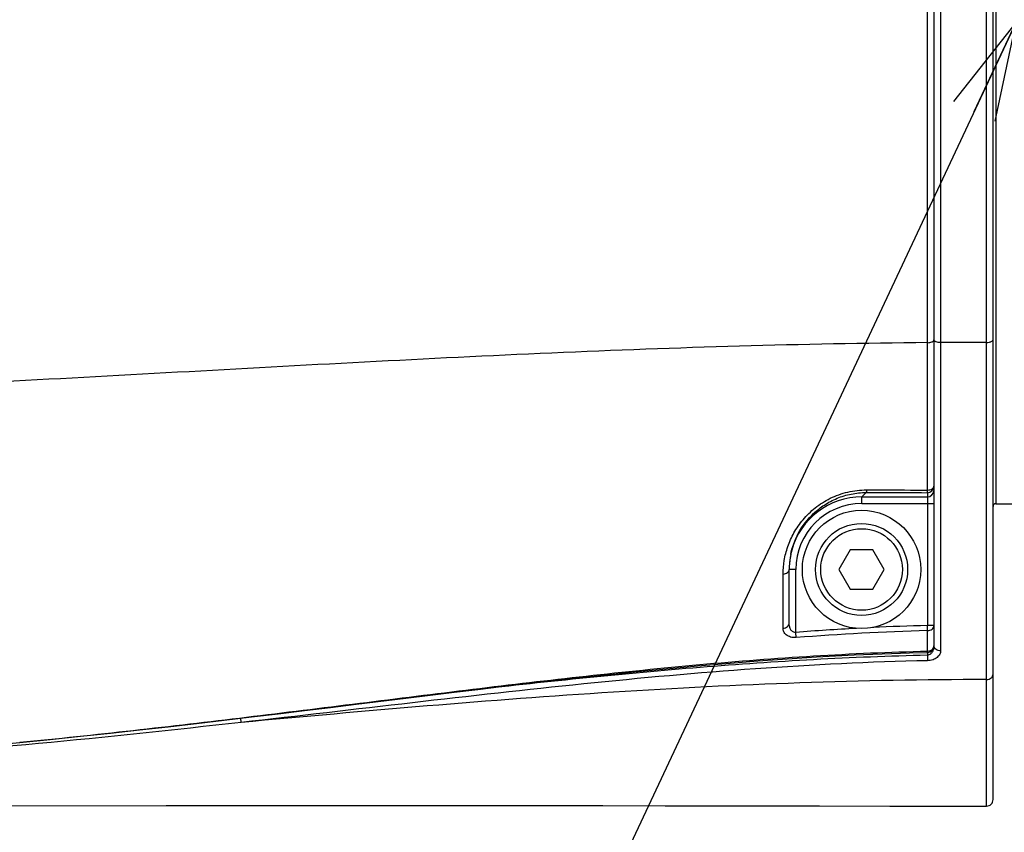
# Model space of a CAD drawing. Units: millimetres. Extents: x -3 to 903, y 0 to 594.
# Drawn here: x 258 to 273, y 320 to 332 of the extents above; entities that cross this region are included whole.
import ezdxf

# ---------------------------------------------------------------- set-up
doc = ezdxf.new("R2010")
doc.units = ezdxf.units.MM
doc.header["$LTSCALE"] = 46.255
doc.layers.get('0').update_dxf_attribs({"linetype": 'CONTINUOUS'})
doc.layers.add('6_ALL_SURFACE', color=7, linetype='CONTINUOUS')
doc.styles.get("Standard").update_dxf_attribs({"font": 'txt', "width": 0.8})
doc.dimstyles.get("Standard").update_dxf_attribs({"dimtxt": 3, "dimasz": 1.5, "dimexe": 1, "dimexo": 1, "dimtad": 1, "dimdec": 3, "dimdsep": 46, "dimtxsty": 'STANDARD', "dimblk": 'OPEN', "dimblk1": 'OPEN', "dimblk2": 'OPEN', "dimcen": 0.09, "dimadec": 3, "dimazin": 2, "dimtol": 1, "dimtp": 0.001, "dimtm": 0.001, "dimtfac": 1, "dimtdec": 3, "dimtofl": 0, "dimtmove": 0, "dimatfit": 3, "dimldrblk": 'OPEN', "dimfxl": 1, "dimtolj": 1, "dimarcsym": 0})

# ---------------------------------------------------------------- blocks, each defined once
blk = doc.blocks.new('_OPEN')
at = {"color": 0, "linetype": 'BYBLOCK'}
for p, q in [((0, 0), (-1, 0.2333)), ((-1, -0.2333), (0, 0)), ((-1, 0), (0, 0))]:
    blk.add_line(p, q, dxfattribs=at)

msp = doc.modelspace()

# ---------------------------------------------------------------- linework, layer by layer
at = {"color": 7, "linetype": 'CONTINUOUS'}
for p, q in [((272.79143, 320.09436), (272.79143, 343.89434)), ((271.89143, 341.55581), (271.89143, 324.8623)), ((272.83143, 339.39435), (272.83143, 324.59435)), ((271.79334, 327.04407), (271.79334, 336.94457)), ((271.99296, 336.9431), (271.99296, 327.04556)), ((272.69162, 327.04819), (272.69162, 336.94051)), ((271.89211, 327.08185), (271.89147, 327.08546)), ((271.79413, 324.80251), (271.79334, 327.04408)), ((271.99296, 327.04556), (271.99292, 322.35666)), ((272.69157, 321.92014), (272.69162, 327.04819)), ((271.89143, 324.86208), (271.89143, 322.43285)), ((270.7948, 324.69772), (270.86111, 324.76399)), ((270.7948, 324.59778), (270.7948, 324.69772)), ((270.7948, 324.69772), (271.79143, 324.69772)), ((271.79143, 324.76236), (271.79143, 322.7417)), ((270.7948, 324.59778), (271.89143, 324.59778)), ((272.83143, 324.59435), (273.09143, 324.59435)), ((270.61943, 323.89226), (270.44743, 323.59435)), ((270.96343, 323.89226), (270.61943, 323.89226)), ((271.13543, 323.59435), (270.96343, 323.89226)), ((269.69143, 322.77835), (269.69143, 323.59435)), ((269.79143, 323.59435), (269.69143, 323.59435)), ((269.79143, 322.63773), (269.79143, 323.59435)), ((270.44743, 323.59435), (270.61943, 323.29644)), ((270.96343, 323.29644), (271.13543, 323.59435)), ((270.61943, 323.29644), (270.96343, 323.29644)), ((271.79353, 322.66389), (271.79143, 322.7417)), ((271.89143, 322.7417), (271.79143, 322.7417)), ((269.79738, 322.55858), (269.79143, 322.63773)), ((271.79328, 322.35242), (271.79353, 322.66389)), ((269.81207, 322.24495), (270.1049, 322.26296)), ((270.1049, 322.26296), (270.39447, 322.27914)), ((270.39447, 322.27914), (270.68078, 322.2935)), ((270.68078, 322.2935), (270.96413, 322.30605)), ((270.96413, 322.30605), (271.24462, 322.3168)), ((271.24462, 322.3168), (271.52215, 322.32576)), ((271.52215, 322.32576), (271.79374, 322.33287)), ((271.79143, 322.33281), (271.79143, 322.28836)), ((271.79143, 322.2883), (271.79316, 322.20666)), ((271.79374, 322.33287), (271.79328, 322.35242)), ((267.98109, 322.09918), (268.29564, 322.12788)), ((268.29564, 322.12788), (268.60631, 322.15486)), ((268.60631, 322.15486), (268.91309, 322.18007)), ((268.91309, 322.18007), (269.21632, 322.2035)), ((269.21632, 322.2035), (269.51598, 322.22514)), ((269.51598, 322.22514), (269.81207, 322.24495)), ((266.34658, 321.93107), (266.68216, 321.96781)), ((266.68216, 321.96781), (267.0132, 322.00304)), ((267.0132, 322.00304), (267.34004, 322.03672)), ((267.34004, 322.03672), (267.66267, 322.06878)), ((267.66267, 322.06878), (267.98109, 322.09918)), ((265.31223, 321.81245), (265.66179, 321.85332)), ((265.66179, 321.85332), (266.00646, 321.89288)), ((266.00646, 321.89288), (266.34658, 321.93107)), ((272.69141, 319.99436), (272.69157, 321.92014)), ((263.86362, 321.63755), (264.23375, 321.68283)), ((264.23375, 321.68283), (264.59849, 321.72714)), ((264.59849, 321.72714), (264.95782, 321.77036)), ((264.95782, 321.77036), (265.31223, 321.81245)), ((262.7187, 321.49675), (263.10641, 321.54442)), ((263.10641, 321.54442), (263.86362, 321.63755)), ((261.5171, 321.35068), (261.92437, 321.39978)), ((261.92437, 321.39978), (262.3249, 321.44852)), ((262.3249, 321.44852), (262.7187, 321.49675)), ((260.25285, 321.20258), (260.68167, 321.25195)), ((260.68167, 321.25195), (261.10308, 321.30138)), ((261.10308, 321.30138), (261.5171, 321.35068)), ((261.36094, 321.26728), (261.35383, 321.33124)), ((258.91977, 321.0563), (259.37233, 321.10461)), ((259.37233, 321.10461), (259.81662, 321.15343)), ((259.81662, 321.15343), (260.25285, 321.20258)), ((257.59902, 320.92456), (257.99362, 320.96239)), ((257.99336, 320.96497), (257.99362, 320.96239)), ((257.99362, 320.96239), (258.45913, 321.00872)), ((258.45913, 321.00872), (258.91977, 321.0563))]:
    msp.add_line(p, q, dxfattribs=at)
for radius in [0.9, 0.7, 0.62]:
    msp.add_circle((270.79143, 323.59435), radius, dxfattribs=at)
for centre, radius, start, end in [((271.87453, 327.08511), 0.0169, 355.190558, 359.994503), ((271.90836, 327.08667), 0.01693, 180.003386, 184.091591), ((272.79453, 206.82457), 120.22367, 90.049045, 90.382011), ((271.79146, 324.86233), 0.09997, 269.981316, 359.9813), ((270.79472, 323.59445), 1.10327, 89.995689, 164.651792), ((271.79146, 324.79769), 0.09997, 269.981313, 359.981303), ((270.79483, 323.59438), 1.0034, 90.001876, 180.001875), ((272.83143, 324.55435), 0.04, 90, 180), ((270.83735, 323.59411), 1.14593, 168.62765, 179.988263), ((270.79683, 323.59411), 1.10542, 168.216509, 177.776485), ((270.79514, 323.59429), 1.10372, 164.649647, 168.207558), ((270.7947, 323.59435), 1.10328, 178.865625, 179.999883), ((270.79514, 323.59434), 1.10372, 177.784766, 178.865673), ((272.85586, 283.54735), 39.2088, 91.555649, 92.772372), ((273.11847, 278.55898), 44.20414, 93.116604, 94.31648), ((272.95297, 281.71511), 40.96519, 91.621864, 94.417924), ((271.79143, 322.43285), 0.1, 271.324739, 360), ((271.95602, 322.43702), 0.06459, 180.000502, 182.094176), ((271.95626, 322.43703), 0.06483, 182.096107, 186.271889), ((272.69143, 320.09436), 0.1, 269.993983, 360)]:
    msp.add_arc(centre, radius, start, end, dxfattribs=at)
for points, knots in [([(271.79334, 327.04407), (271.80568, 327.04417), (271.82888, 327.0461), (271.85594, 327.05287), (271.87336, 327.06119), (271.88485, 327.06917), (271.89088, 327.07796), (271.89137, 327.0837)], [0, 0, 0, 0, 0.33113205, 0.62201069, 0.74321547, 0.84563033, 1, 1, 1, 1]), ([(271.99296, 327.04556), (271.98094, 327.04549), (271.95809, 327.04701), (271.93122, 327.05308), (271.91334, 327.06064), (271.90102, 327.06812), (271.89377, 327.07609), (271.89211, 327.08185)], [0, 0, 0, 0, 0.32230966, 0.61102457, 0.7339418, 0.83954348, 1, 1, 1, 1]), ([(272.69162, 327.04819), (272.7044, 327.0482), (272.72304, 327.04959), (272.74675, 327.0548), (272.76956, 327.06217), (272.79143, 327.07566), (272.79143, 327.08941)], [0, 0, 0, 0, 0.33860237, 0.49467248, 0.6356867, 1, 1, 1, 1]), ([(271.79334, 327.04408), (270.84064, 327.0362), (268.937, 326.99872), (266.08489, 326.89162), (263.23732, 326.7502), (260.39203, 326.59242), (257.5466, 326.43735), (254.69875, 326.30455), (251.84679, 326.21267), (249.9436, 326.18954), (248.99143, 326.18954)], [0, 0, 0, 0, 0.12524669, 0.25028263, 0.37519288, 0.50004659, 0.62490148, 0.74981069, 0.87482664, 1, 1, 1, 1]), ([(271.79413, 324.80251), (271.80671, 324.80266), (271.83075, 324.80578), (271.86223, 324.81811), (271.885, 324.83693), (271.89143, 324.8544), (271.89143, 324.8623)], [0, 0, 0, 0, 0.30449238, 0.57965907, 0.80901168, 1, 1, 1, 1]), ([(269.59941, 323.52389), (269.59948, 323.593), (269.61128, 323.73476), (269.66515, 323.94699), (269.75964, 324.15798), (269.89864, 324.35972), (270.08428, 324.54092), (270.31454, 324.68712), (270.58031, 324.78282), (270.77069, 324.80481), (270.86622, 324.80454)], [0, 0, 0, 0, 0.10388652, 0.21272457, 0.32765911, 0.44956761, 0.57883659, 0.71500853, 0.85639806, 1, 1, 1, 1]), ([(269.71392, 323.82007), (269.7364, 323.93207), (269.81955, 324.16315), (270.01253, 324.41446), (270.22528, 324.58179), (270.41844, 324.68374), (270.63369, 324.74925), (270.78515, 324.76417), (270.86111, 324.76399)], [0, 0, 0, 0, 0.21363858, 0.45193036, 0.58170594, 0.71760927, 0.85793497, 1, 1, 1, 1]), ([(270.86622, 324.80454), (270.86595, 324.79905), (270.86536, 324.78935), (270.86434, 324.77808), (270.86337, 324.77117), (270.8627, 324.76763), (270.86204, 324.7654), (270.86148, 324.76419), (270.86111, 324.76399)], [0, 0, 0, 0, 0.40102072, 0.70971759, 0.82459068, 0.91133862, 0.96938326, 1, 1, 1, 1]), ([(270.86111, 324.76399), (270.93859, 324.76381), (271.24869, 324.76315), (271.5588, 324.76264), (271.79143, 324.76236)], [0, 0, 0, 0, 0.24984892, 1, 1, 1, 1]), ([(270.86622, 324.80454), (270.9435, 324.80432), (271.2528, 324.80348), (271.5621, 324.80286), (271.79413, 324.80251)], [0, 0, 0, 0, 0.24984692, 1, 1, 1, 1]), ([(271.79143, 324.76236), (271.79168, 324.76262), (271.79189, 324.76381), (271.79229, 324.76599), (271.79261, 324.76948), (271.79314, 324.77632), (271.79366, 324.78748), (271.79398, 324.79707), (271.79413, 324.80251)], [0, 0, 0, 0, 0.02692746, 0.08357008, 0.16989489, 0.28497872, 0.5955377, 1, 1, 1, 1]), ([(269.59808, 322.70039), (269.59822, 322.76578), (269.59878, 323.04028), (269.59919, 323.31479), (269.59941, 323.52389)], [0, 0, 0, 0, 0.23823004, 1, 1, 1, 1]), ([(269.59941, 323.52389), (269.61152, 323.52458), (269.63479, 323.52889), (269.66492, 323.54407), (269.68602, 323.56649), (269.69143, 323.58547), (269.69143, 323.59435)], [0, 0, 0, 0, 0.28827423, 0.55428817, 0.7890799, 1, 1, 1, 1]), ([(269.59808, 322.70039), (269.61037, 322.70103), (269.63422, 322.70573), (269.66494, 322.72271), (269.68617, 322.74782), (269.69143, 322.76851), (269.69143, 322.77835)], [0, 0, 0, 0, 0.27763599, 0.53903818, 0.77789505, 1, 1, 1, 1]), ([(269.79143, 322.63773), (269.78248, 322.63639), (269.76422, 322.63745), (269.74079, 322.6495), (269.72321, 322.66716), (269.70636, 322.69407), (269.69423, 322.73167), (269.69143, 322.76281), (269.69143, 322.77835)], [0, 0, 0, 0, 0.13977713, 0.27228319, 0.39811197, 0.52024051, 0.7599737, 1, 1, 1, 1]), ([(271.79353, 322.66389), (271.80624, 322.66414), (271.83108, 322.66815), (271.86331, 322.68486), (271.88581, 322.71029), (271.89143, 322.73159), (271.89143, 322.7417)], [0, 0, 0, 0, 0.27802434, 0.54022752, 0.77903633, 1, 1, 1, 1]), ([(269.79738, 322.55858), (269.76903, 322.55641), (269.71531, 322.56088), (269.64796, 322.5931), (269.60656, 322.64299), (269.59805, 322.68206), (269.59808, 322.70039)], [0, 0, 0, 0, 0.31212632, 0.57817585, 0.7987909, 1, 1, 1, 1]), ([(271.89107, 322.42462), (271.89026, 322.41024), (271.88572, 322.3813), (271.86917, 322.33971), (271.84451, 322.3092), (271.81669, 322.29249), (271.79996, 322.28866), (271.79143, 322.2883)], [0, 0, 0, 0, 0.23548739, 0.47517562, 0.72600804, 0.86017559, 1, 1, 1, 1]), ([(271.79328, 322.35242), (271.80604, 322.35266), (271.83103, 322.3568), (271.8634, 322.37415), (271.88588, 322.40052), (271.89143, 322.4224), (271.89143, 322.43285)], [0, 0, 0, 0, 0.27446878, 0.53505544, 0.77523031, 1, 1, 1, 1]), ([(271.99292, 322.35666), (271.98058, 322.35651), (271.95623, 322.35981), (271.92402, 322.37516), (271.90043, 322.39921), (271.89292, 322.41984), (271.89181, 322.42995)], [0, 0, 0, 0, 0.27282977, 0.5336383, 0.77515917, 1, 1, 1, 1]), ([(257.99337, 320.96497), (258.5687, 321.02151), (259.71851, 321.14326), (261.44099, 321.3456), (263.16206, 321.55941), (264.88298, 321.77438), (266.60533, 321.97779), (268.33069, 322.1546), (270.05999, 322.28847), (271.21537, 322.33884), (271.79328, 322.35242)], [0, 0, 0, 0, 0.1250012, 0.25000248, 0.37500398, 0.50000554, 0.62500671, 0.75000662, 0.87500445, 1, 1, 1, 1]), ([(271.79143, 322.28836), (271.21468, 322.2761), (270.06154, 322.23063), (268.33491, 322.10981), (266.61155, 321.94955), (265.46436, 321.82606), (264.89098, 321.76241)], [0, 0, 0, 0, 0.24999479, 0.49999383, 0.74999609, 1, 1, 1, 1]), ([(271.99292, 322.35666), (271.99291, 322.33883), (271.98315, 322.30028), (271.94116, 322.25141), (271.87508, 322.21643), (271.82172, 322.20728), (271.79316, 322.20666)], [0, 0, 0, 0, 0.19546813, 0.41756246, 0.68685753, 1, 1, 1, 1]), ([(271.79316, 322.20666), (270.92024, 322.18779), (269.17523, 322.1009), (266.56625, 321.86255), (263.96324, 321.56788), (262.22871, 321.36471), (261.36095, 321.2673)], [0, 0, 0, 0, 0.24998595, 0.4999857, 0.74999239, 1, 1, 1, 1]), ([(272.69157, 321.92014), (272.70449, 321.92016), (272.73, 321.92433), (272.76303, 321.94244), (272.78585, 321.97022), (272.79143, 321.9931), (272.79143, 322.00409)], [0, 0, 0, 0, 0.26976656, 0.52839021, 0.77041899, 1, 1, 1, 1]), ([(272.69157, 321.92014), (271.74546, 321.91899), (269.8535, 321.8837), (267.01884, 321.73952), (264.18845, 321.52445), (262.30353, 321.35368), (261.36095, 321.2673)], [0, 0, 0, 0, 0.24999838, 0.4998986, 0.74989199, 1, 1, 1, 1]), ([(261.36095, 321.26729), (260.33397, 321.15207), (258.27867, 320.93299), (255.18855, 320.67788), (252.0918, 320.52021), (250.02482, 320.48659), (248.99142, 320.48659)], [0, 0, 0, 0, 0.25000429, 0.50000468, 0.7500023, 1, 1, 1, 1])]:
    msp.add_open_spline(points, degree=3, knots=knots, dxfattribs=at)
at = {"layer": '6_ALL_SURFACE', "color": 7, "linetype": 'CONTINUOUS'}
for p, q in [((255.88446, 319.99763), (260.22095, 320.00139)), ((260.22095, 320.00139), (261.86395, 320.0026)), ((261.86395, 320.0026), (262.61567, 320.00298)), ((262.61567, 320.00298), (263.39891, 320.00322)), ((263.39891, 320.00322), (264.49315, 320.00323)), ((264.49315, 320.00323), (265.35184, 320.00292)), ((265.35184, 320.00292), (266.24367, 320.00231)), ((266.24367, 320.00231), (266.85696, 320.00171)), ((266.85696, 320.00171), (267.80538, 320.00054)), ((267.80538, 320.00054), (268.45691, 319.99959)), ((268.45691, 319.99959), (270.15442, 319.99691)), ((270.15442, 319.99691), (271.22091, 319.99541)), ((271.22091, 319.99541), (271.95229, 319.99469)), ((271.95229, 319.99469), (272.32413, 319.99446)), ((272.32413, 319.99446), (272.69141, 319.99436))]:
    msp.add_line(p, q, dxfattribs=at)

# ---------------------------------------------------------------- leaders
at = {"color": 2, "linetype": 'CONTINUOUS'}
msp.add_leader([(273.14031, 331.91978), (261.99425, 308.13895), (256.99425, 308.13895)], dimstyle='STANDARD', override={"dimtad": 0}, dxfattribs=at)

doc.saveas('drawing.dxf')
